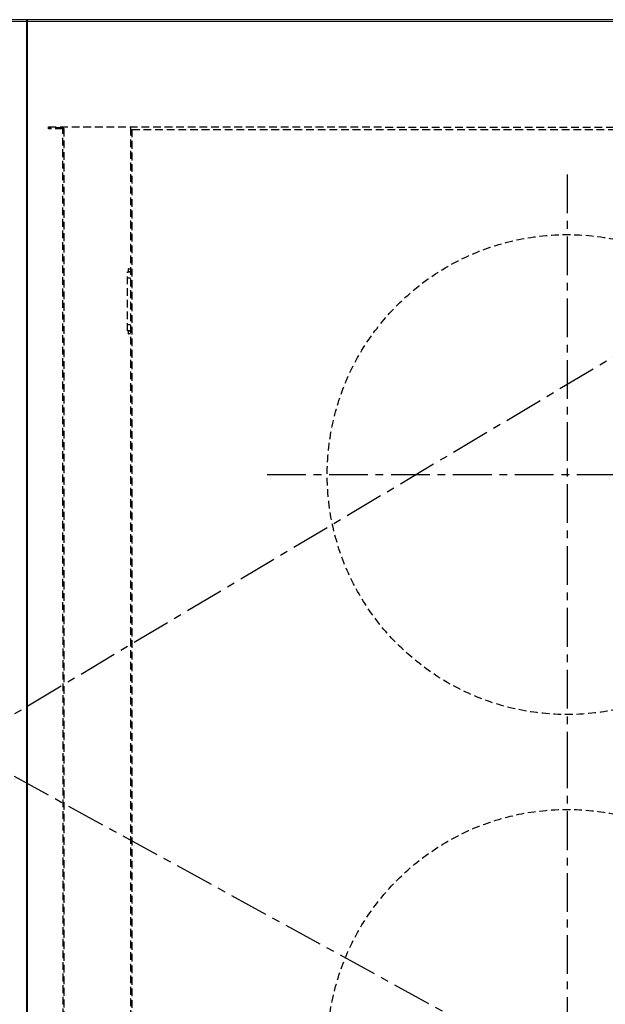
# Model space of a CAD drawing. Extents: x 22 to 8257, y 3 to 5510.
# Drawn here: x 2157 to 2536, y 2086 to 2722 of the extents above; entities that cross this region are included whole.
import ezdxf

# ---------------------------------------------------------------- set-up
doc = ezdxf.new("R2010")
doc.units = 0
doc.header["$LTSCALE"] = 20
doc.header["$MEASUREMENT"] = 0
doc.linetypes.add('CENTER', pattern=[2, 1.25, -0.25, 0.25, -0.25])
doc.linetypes.add('HIDDEN', pattern=[0.375, 0.25, -0.125])
doc.layers.add('DANMEN', color=7, linetype='Continuous')
doc.layers.add('SUNPOU', color=7, linetype='Continuous')
doc.styles.get("Standard").update_dxf_attribs({"font": 'romans.shx', "bigfont": 'extfont.shx'})
doc.dimstyles.get("Standard").update_dxf_attribs({"dimscale": 20, "dimtxt": 2, "dimasz": 3, "dimexe": 1, "dimexo": 1, "dimgap": 0.6, "dimtad": 3, "dimdec": 0, "dimzin": 0, "dimdsep": 46, "dimtxsty": 'Standard', "dimblk": 'OPEN', "dimcen": 1.5, "dimadec": 0, "dimazin": 0, "dimtfac": 1, "dimtdec": 0, "dimtmove": 0, "dimatfit": 0, "dimldrblk": 'DOT', "dimfxl": 1, "dimtolj": 1, "dimtzin": 0, "dimarcsym": 0})

# ---------------------------------------------------------------- blocks, each defined once
blk = doc.blocks.new('_Open')
at = {"color": 0, "linetype": 'ByBlock', "lineweight": -2}
for p, q in [((-1, 0.167), (0, 0)), ((-1, -0.167), (0, 0)), ((0, 0), (-1, 0))]:
    blk.add_line(p, q, dxfattribs=at)
blk = doc.blocks.new('*D20')
at = {"layer": 'Defpoints', "color": 0, "linetype": 'Continuous', "lineweight": -3}
for p in [(1648.2, 2721.84), (2117.45, 2721.84), (2165.49, 1247.42)]:
    blk.add_point(p, dxfattribs=at)
at = {"layer": 'SUNPOU', "color": 0, "linetype": 'Continuous', "lineweight": -2}
for p, q in [((2097.45, 2721.84), (1628.2, 2721.84)), ((1648.2, 1307.42), (1648.2, 2661.84)), ((2145.49, 1247.42), (1628.2, 1247.42))]:
    blk.add_line(p, q, dxfattribs=at)
at = {"layer": 'SUNPOU', "color": 0, "linetype": 'Continuous', "lineweight": -2, "xscale": 60, "yscale": 60, "zscale": 60}
for p, rotation in [((1648.2, 2721.84), 90), ((1648.2, 1247.42), 270)]:
    blk.add_blockref('_Open', p, dxfattribs=dict(at, rotation=rotation))
at = {"layer": 'SUNPOU', "color": 0, "linetype": 'Continuous', "lineweight": 0, "insert": (1616.2, 1984.63), "char_height": 40, "attachment_point": 5, "rotation": 90}
blk.add_mtext('\\A1;1474', dxfattribs=at)
blk = doc.blocks.new('_Dot')
at = {"color": 0, "linetype": 'ByBlock', "lineweight": -2}
blk.add_line((-0.5, 0), (-1, 0), dxfattribs=at)
at = {"color": 0, "linetype": 'ByBlock', "lineweight": 0, "const_width": 0.5}
blk.add_lwpolyline([(-0.25, 0, 1), (0.25, 0, 1)], format="xyb", close=True, dxfattribs=at)

msp = doc.modelspace()

# ---------------------------------------------------------------- linework, layer by layer
at = {"color": 2, "linetype": 'Continuous', "lineweight": 13}
msp.add_line((2162.5, 2721.83), (2162.5, 1820.86), dxfattribs=at)
at = {"color": 2, "linetype": 'Continuous', "lineweight": 30}
msp.add_lwpolyline([(2906.28, 2685.05), (2906.28, 2720.6, 0.417097), (2905.04, 2721.84), (2117.44, 2721.84)], format="xyb", dxfattribs=at)
at = {"color": 2, "linetype": 'Continuous', "lineweight": 13}
for points in [[(2905.04, 2721.83), (2117.45, 2721.83), (2117.45, 2721.15), (2117.59, 2721.15), (2117.73, 2721.01), (2117.87, 2720.87)], [(2903.8, 1822.1), (2118.83, 1822.1), (2118.83, 2720.61), (2903.8, 2720.61)], [(2161.82, 1821.69), (2161.82, 2721.15)], [(2161.96, 2721.71), (2161.96, 2721.43)], [(2162.08, 2720.87), (2162.08, 2721.01), (2162.23, 2721.15), (2162.23, 2721.83)], [(2162.23, 2721.15), (2162.5, 2721.15)]]:
    msp.add_lwpolyline(points, dxfattribs=at)
for points in [[(2161.96, 2721.43), (2161.82, 2721.43), (2161.82, 2721.29), (2161.82, 2721.15)], [(2162.23, 2721.83), (2162.08, 2721.83), (2162.08, 2721.83), (2161.96, 2721.71)], [(2162.08, 2720.87), (2162.08, 2720.73), (2162.23, 2720.73), (2162.23, 2720.61)]]:
    msp.add_open_spline(points, degree=3, dxfattribs=at)
at = {"layer": 'DANMEN', "color": 1, "linetype": 'CENTER', "lineweight": -3}
for p, q in [((2905.68, 2721.39), (2118.83, 2252.34)), ((2118.83, 2252.34), (2903.57, 1821.91))]:
    msp.add_line(p, q, dxfattribs=at)
at = {"layer": 'DANMEN', "color": 4, "linetype": 'HIDDEN'}
for p, q in [((2175.98, 2651.43), (2175.98, 2652.66)), ((2175.98, 2652.66), (2845.98, 2652.24)), ((2185.28, 2652.06), (2175.98, 2652.06)), ((2185.35, 2651.43), (2175.98, 2651.43)), ((2185.39, 1823.12), (2185.35, 2651.43)), ((2185.98, 2651.36), (2185.98, 1823.22)), ((2228.98, 2652.03), (2228.98, 1855.29)), ((2229.88, 2650.99), (2229.88, 1856.19)), ((2229.88, 2650.99), (2792.08, 2650.99)), ((2226.98, 2520.91), (2226.98, 2558.91)), ((2226.98, 2558.91), (2228.98, 2558.91)), ((2227.48, 2560.66), (2227.48, 2559.16)), ((2228.98, 2560.66), (2227.48, 2560.66)), ((2227.48, 2559.16), (2228.98, 2559.16)), ((2227.73, 2560.91), (2228.98, 2560.91)), ((2228.98, 2554.91), (2226.98, 2554.91)), ((2226.98, 2524.91), (2228.98, 2524.91)), ((2228.98, 2520.91), (2226.98, 2520.91)), ((2227.48, 2520.66), (2227.48, 2519.16)), ((2228.98, 2520.66), (2227.48, 2520.66)), ((2227.48, 2519.16), (2228.98, 2519.16)), ((2228.98, 2518.91), (2227.73, 2518.91))]:
    msp.add_line(p, q, dxfattribs=at)
at = {"layer": 'DANMEN', "color": 1, "linetype": 'CENTER'}
for p, q in [((2510.98, 2621.83), (2510.98, 2234.21)), ((2317.17, 2428.02), (2704.79, 2428.02)), ((2510.98, 2250.5), (2510.98, 1862.88))]:
    msp.add_line(p, q, dxfattribs=at)
at = {"layer": 'DANMEN', "color": 4, "linetype": 'HIDDEN'}
for centre in [(2510.98, 2428.02), (2510.98, 2056.69)]:
    msp.add_circle(centre, 155, dxfattribs=at)
for centre, radius, start, end in [((2185.28, 2651.36), 0.7, 0, 90), ((2227.73, 2560.66), 0.25, 90, 180), ((2227.73, 2559.16), 0.25, 180, 270), ((2227.73, 2520.66), 0.25, 90, 180), ((2227.73, 2519.16), 0.25, 180, 270)]:
    msp.add_arc(centre, radius, start, end, dxfattribs=at)

# ---------------------------------------------------------------- dimensions: what is measured, and where the dimension line sits
at = {"layer": 'SUNPOU', "linetype": 'Continuous', "lineweight": 0}
dim = msp.add_linear_dim(base=(1648.2, 2721.84), p1=(2165.49, 1247.42), p2=(2117.45, 2721.84), angle=90, dimstyle='Standard', dxfattribs=at)
dim.commit()
dim.dimension.update_dxf_attribs({"geometry": '*D20', "text_midpoint": (1616.2, 1984.63)})

doc.saveas('drawing.dxf')
